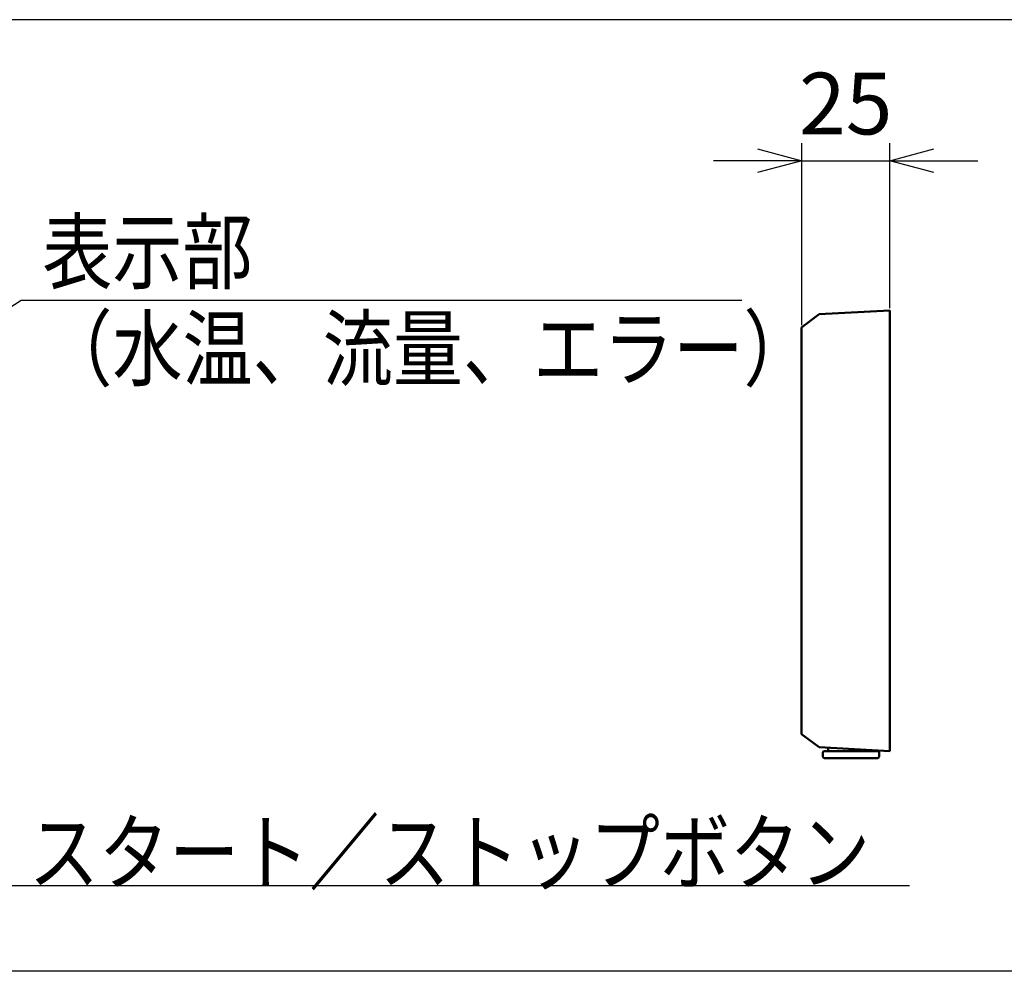
# Model space of a CAD drawing. Units: millimetres. Extents: x -62 to 5998, y -8309 to 4164.
# Drawn here: x 4571 to 4850, y -4596 to -4326 of the extents above; entities that cross this region are included whole.
import ezdxf

# ---------------------------------------------------------------- set-up
doc = ezdxf.new("R2010")
doc.units = ezdxf.units.MM
doc.header["$LTSCALE"] = 3.507874
doc.layers.add('NoLayerName_001', color=7, linetype='Continuous')
doc.styles.get("Standard").update_dxf_attribs({"font": 'txt', "bigfont": 'extfont2'})
doc.dimstyles.get("Standard").update_dxf_attribs({"dimtxt": 2.5, "dimasz": 2.5, "dimexe": 1.25, "dimexo": 0.625, "dimtad": 1, "dimzin": 0, "dimdsep": 46, "dimtxsty": 'Standard', "dimcen": 2.5, "dimadec": 0, "dimazin": 0, "dimtfac": 0.75, "dimtmove": 0, "dimatfit": 3, "dimfxl": 1, "dimarcsym": 0})

# ---------------------------------------------------------------- blocks, each defined once
blk = doc.blocks.new('_OPEN30')
at = {"color": 0, "linetype": 'ByBlock', "lineweight": -2}
for p, q in [((-1, 0.267949), (0, 0)), ((0, 0), (-1, -0.267949)), ((0, 0), (-1, 0))]:
    blk.add_line(p, q, dxfattribs=at)
blk = doc.blocks.new('*D105')
at = {"layer": 'Defpoints', "color": 0}
for p in [(4817.75, -4366.01), (4817.75, -4408.51), (4792.75, -4413.32)]:
    blk.add_point(p, dxfattribs=at)
at = {"layer": 'NoLayerName_001', "color": 0, "linetype": 'Continuous', "lineweight": 25}
for p, q in [((4792.75, -4412.69), (4792.75, -4361.01)), ((4817.75, -4407.88), (4817.75, -4361.01)), ((4780.25, -4366.01), (4767.75, -4366.01)), ((4792.75, -4366.01), (4817.75, -4366.01)), ((4830.25, -4366.01), (4842.75, -4366.01))]:
    blk.add_line(p, q, dxfattribs=at)
at = {"layer": 'NoLayerName_001', "color": 0, "lineweight": 25, "xscale": 12.5, "yscale": 12.5, "zscale": 12.5}
blk.add_blockref('_OPEN30', (4792.75, -4366.01), dxfattribs=at)
at = {"layer": 'NoLayerName_001', "color": 0, "lineweight": 25, "xscale": 12.5, "yscale": 12.5, "zscale": 12.5, "rotation": 180}
blk.add_blockref('_OPEN30', (4817.75, -4366.01), dxfattribs=at)
at = {"layer": 'NoLayerName_001', "color": 0, "lineweight": 25, "insert": (4805.25, -4352.07), "char_height": 17.5, "attachment_point": 5}
blk.add_mtext('25', dxfattribs=at)
blk = doc.blocks.new('DIM_0003')
at = {"color": 7, "linetype": 'Continuous', "lineweight": 25}
for points in [[(0, 0), (50.7, 32.92), (255.2, 32.92)], [(12.31, 4), (0, 0), (8.66, 9.62)]]:
    blk.add_lwpolyline(points, dxfattribs=at)
at = {"color": 7, "linetype": 'Continuous', "lineweight": 25, "width": 0.833333}
for s, p in [('表示部', (56.7, 37.92)), ('（水温、流量、エラー）', (56.7, 10.42))]:
    blk.add_text(s, height=17.5, dxfattribs=at).set_placement(p)
blk = doc.blocks.new('JZB_0055')
at = {"layer": 'NoLayerName_001', "color": 7, "linetype": 'Continuous', "lineweight": 50}
for p, q in [((0, 120.19), (4.99, 123.95)), ((4.99, 123.95), (25, 125)), ((25, 0), (25, 125)), ((0, 4.81), (0, 120.19)), ((0, 4.81), (4.99, 1.05)), ((4.99, 1.05), (25, 0))]:
    blk.add_line(p, q, dxfattribs=at)
blk = doc.blocks.new('JZB_0062')
at = {"layer": 'NoLayerName_001', "color": 7, "linetype": 'Continuous', "lineweight": 50}
for p, q in [((1.5, 2.2), (1.5, 2.92)), ((0, 1.5), (0, 0.5)), ((0.5, 2), (15.5, 2)), ((12.5, 2.2), (12.5, 2.34)), ((16, 1.5), (16, 0.5)), ((15.5, 0), (0.5, 0))]:
    blk.add_line(p, q, dxfattribs=at)
for centre, radius, start, end in [((0.5, 1.5), 0.5, 90, 180), ((0.5, 0.5), 0.5, 180, 270), ((1.3, 2.2), 0.2, 270, 0), ((12.7, 2.2), 0.2, 180, 270), ((15.5, 1.5), 0.5, 0, 90), ((15.5, 0.5), 0.5, 270, 0)]:
    blk.add_arc(centre, radius, start, end, dxfattribs=at)

msp = doc.modelspace()

# ---------------------------------------------------------------- linework, layer by layer
at = {"layer": 'NoLayerName_001', "color": 7, "linetype": 'Continuous', "lineweight": 25}
for p, q in [((5192.7468, -4326.0061), (4392.7468, -4326.0061)), ((5192.7468, -4596.0061), (4392.7468, -4596.0061))]:
    msp.add_line(p, q, dxfattribs=at)

# ---------------------------------------------------------------- block references
msp.add_blockref('DIM_0003', (4520.5762, -4438.5061), dxfattribs=at)
at = {"layer": 'NoLayerName_001'}
for name, p in [('JZB_0055', (4792.7468, -4533.5061)), ('JZB_0062', (4798.7468, -4535.5061))]:
    msp.add_blockref(name, p, dxfattribs=at)

# ---------------------------------------------------------------- texts
at = {"layer": 'NoLayerName_001', "color": 7, "linetype": 'Continuous', "lineweight": 25, "insert": (4573.4499, -4571.0061), "char_height": 17.5, "attachment_point": 7, "line_spacing_factor": 0.771429}
msp.add_mtext('\\A1;\\W0.8333;スタート／ストップボタン', dxfattribs=at)

# ---------------------------------------------------------------- dimensions: what is measured, and where the dimension line sits
at = {"layer": 'NoLayerName_001', "color": 7, "linetype": 'Continuous', "lineweight": 25}
dim = msp.add_linear_dim(base=(4817.7468, -4366.0061), p1=(4792.7468, -4413.3163), p2=(4817.7468, -4408.5061), dimstyle='Standard', override={"dimtxt": 17.5, "dimasz": 12.5, "dimexe": 5, "dimgap": 5, "dimdec": 3, "dimzin": 8, "dimblk": 'OPEN30', "dimclrd": 0, "dimclre": 0, "dimclrt": 0, "dimtp": 0, "dimtm": 0, "dimlwd": 25, "dimlwe": 25}, dxfattribs=at)
dim.commit()
dim.dimension.update_dxf_attribs({"geometry": '*D105', "text_midpoint": (4805.2468, -4366.0061), "dimtype": 160})

# ---------------------------------------------------------------- leaders
at = {"layer": 'NoLayerName_001', "color": 7, "linetype": 'Continuous', "lineweight": 25, "annotation_type": 0, "has_hookline": 1, "hookline_direction": 0, "text_width": 249.8608}
msp.add_leader([(4526.7468, -4505.5061), (4567.8249, -4571.6311), (4572.8249, -4571.6311)], dimstyle='Standard', override={"dimtxt": 17.5, "dimasz": 5, "dimldrblk": 'DOT'}, dxfattribs=at)

doc.saveas('drawing.dxf')
